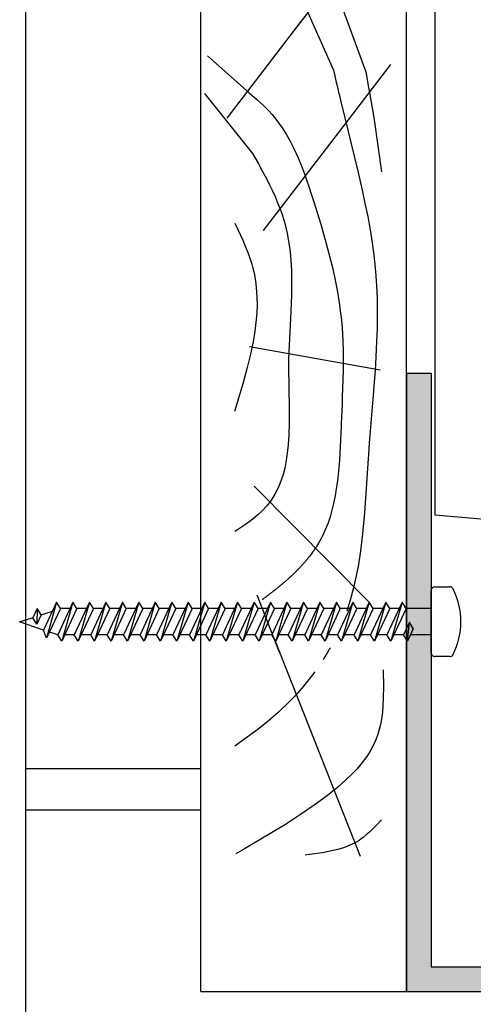
# Model space of a CAD drawing. Extents: x 5 to 360, y 25 to 507.
# Drawn here: x 5 to 60, y 138 to 258 of the extents above; entities that cross this region are included whole.
import ezdxf

# ---------------------------------------------------------------- set-up
doc = ezdxf.new("R2010")
doc.units = 0
doc.layers.get('0').update_dxf_attribs({"linetype": 'CONTINUOUS'})
for name, color, linetype in [('01235$0$APL_HATCH', 253, 'CONTINUOUS'), ('01235$0$APL_JOINERY', 2, 'CONTINUOUS'), ('APL_BUILDING', 3, 'CONTINUOUS'), ('APL_JOINERY', 2, 'CONTINUOUS')]:
    doc.layers.add(name, color=color, linetype=linetype)

# ---------------------------------------------------------------- blocks, each defined once
blk = doc.blocks.new('01235', base_point=(248.1478216941802, -375.0725956775939))
at = {"layer": '01235$0$APL_HATCH'}
blk.add_hatch(color=256, dxfattribs=at).paths.add_polyline_path([(323.1478216941803, -375.0725956775939), (323.1478216941803, -372.072595677594), (251.1478216941803, -372.072595677594), (251.1478216941803, -325.0725956775939), (248.1478216941802, -325.0725956775939), (248.1478216941802, -375.0725956775939)])
at = {"layer": '01235$0$APL_JOINERY'}
for p, q in [((248.1478216941802, -375.0725956775939), (248.1478216941802, -325.0725956775939)), ((251.1478216941803, -325.0725956775939), (248.1478216941802, -325.0725956775939)), ((251.1478216941803, -372.072595677594), (251.1478216941803, -325.0725956775939)), ((323.1478216941803, -372.072595677594), (251.1478216941803, -372.072595677594)), ((323.1478216941803, -375.0725956775939), (323.1478216941803, -372.072595677594)), ((323.1478216941803, -375.0725956775939), (248.1478216941802, -375.0725956775939))]:
    blk.add_line(p, q, dxfattribs=at)
blk = doc.blocks.new('A$C3ECE3CCE')
at = {"layer": 'APL_BUILDING', "color": 8, "linetype": 'CONTINUOUS'}
for p, q in [((50.44999951590476, 8.459999871826795), (52.26903465730291, 8.459999871826739)), ((49.9999995159046, 0.4499998718268046), (49.99999951590475, 8.009999871826748)), ((4.479620919754779, 6.589999871827643), (2.907515580015086, 3.218609090986234)), ((4.479620919754779, 6.589999871827643), (3.269821062451867, 2.22092451804599)), ((4.957423615360397, 5.839999871827643), (4.479620919754779, 6.589999871827643)), ((6.479620919754779, 6.589999871827615), (4.628379516879334, 2.619999871827843)), ((6.479620919754779, 6.589999871827615), (5.106182212484952, 1.869999871827843)), ((6.957423615360397, 5.839999871827615), (6.479620919754779, 6.589999871827615)), ((8.47962091975478, 6.589999871827558), (6.628379516879334, 2.619999871827815)), ((8.47962091975478, 6.589999871827558), (7.106182212484952, 1.869999871827786)), ((8.957423615360398, 5.839999871827558), (8.47962091975478, 6.589999871827558)), ((10.47962091975477, 6.589999871827529), (8.628379516879335, 2.619999871827758)), ((10.47962091975477, 6.589999871827529), (9.106182212484953, 1.869999871827758)), ((10.95742361536039, 5.839999871827529), (10.47962091975477, 6.589999871827529)), ((12.47962091975478, 6.589999871827473), (10.62837951687933, 2.619999871827729)), ((12.47962091975478, 6.589999871827473), (11.10618221248495, 1.869999871827701)), ((12.95742361536039, 5.839999871827473), (12.47962091975478, 6.589999871827473)), ((14.47962091975478, 6.589999871827444), (12.62837951687933, 2.619999871827673)), ((14.47962091975478, 6.589999871827444), (13.10618221248495, 1.869999871827673)), ((14.95742361536039, 5.839999871827444), (14.47962091975478, 6.589999871827444)), ((16.47962091975478, 6.589999871827387), (14.62837951687933, 2.619999871827644)), ((16.47962091975478, 6.589999871827387), (15.10618221248495, 1.869999871827616)), ((16.95742361536039, 5.839999871827387), (16.47962091975478, 6.589999871827387)), ((18.47962091975477, 6.589999871827359), (16.62837951687933, 2.619999871827587)), ((18.47962091975477, 6.589999871827359), (17.10618221248495, 1.869999871827587)), ((18.95742361536039, 5.839999871827359), (18.47962091975477, 6.589999871827359)), ((20.47962091975477, 6.589999871827302), (18.62837951687933, 2.619999871827559)), ((20.47962091975477, 6.589999871827302), (19.10618221248495, 1.869999871827531)), ((20.95742361536039, 5.839999871827302), (20.47962091975477, 6.589999871827302)), ((22.47962091975478, 6.589999871827274), (20.62837951687933, 2.619999871827502)), ((22.47962091975478, 6.589999871827274), (21.10618221248495, 1.869999871827502)), ((22.95742361536039, 5.839999871827245), (22.47962091975478, 6.589999871827274)), ((24.47962091975478, 6.589999871827217), (22.62837951687933, 2.619999871827474)), ((24.47962091975478, 6.589999871827217), (23.10618221248495, 1.869999871827445)), ((24.9574236153604, 5.839999871827217), (24.47962091975478, 6.589999871827217)), ((26.47962091975478, 6.589999871827188), (24.62837951687933, 2.619999871827417)), ((26.47962091975478, 6.589999871827188), (25.10618221248495, 1.869999871827417)), ((26.95742361536039, 5.83999987182716), (26.47962091975478, 6.589999871827188)), ((28.47962091975478, 6.589999871827131), (26.62837951687933, 2.619999871827388)), ((28.47962091975478, 6.589999871827131), (27.10618221248495, 1.86999987182736)), ((28.9574236153604, 5.839999871827131), (28.47962091975478, 6.589999871827131)), ((30.47962091975477, 6.589999871827103), (28.62837951687933, 2.619999871827332)), ((30.47962091975477, 6.589999871827103), (29.10618221248495, 1.869999871827332)), ((30.95742361536039, 5.839999871827075), (30.47962091975477, 6.589999871827103)), ((32.47962091975478, 6.589999871827046), (30.62837951687933, 2.619999871827303)), ((32.47962091975478, 6.589999871827046), (31.10618221248495, 1.869999871827275)), ((32.95742361536039, 5.839999871827046), (32.47962091975478, 6.589999871827046)), ((34.47962091975478, 6.589999871827018), (32.62837951687933, 2.619999871827246)), ((34.47962091975478, 6.589999871827018), (33.10618221248495, 1.869999871827246)), ((34.9574236153604, 5.839999871826989), (34.47962091975478, 6.589999871827018)), ((36.47962091975478, 6.589999871826961), (34.62837951687933, 2.619999871827218)), ((36.47962091975478, 6.589999871826961), (35.10618221248495, 1.869999871827189)), ((36.95742361536039, 5.839999871826961), (36.47962091975478, 6.589999871826961)), ((38.47962091975478, 6.589999871826933), (36.62837951687933, 2.619999871827161)), ((38.47962091975478, 6.589999871826933), (37.10618221248495, 1.869999871827161)), ((38.9574236153604, 5.839999871826904), (38.47962091975478, 6.589999871826933)), ((40.47962091975477, 6.589999871826876), (38.62837951687933, 2.619999871827133)), ((40.47962091975477, 6.589999871826876), (39.10618221248495, 1.869999871827104)), ((40.9574236153604, 5.839999871826876), (40.47962091975477, 6.589999871826876)), ((42.47962091975477, 6.589999871826847), (40.62837951687932, 2.619999871827076)), ((42.47962091975477, 6.589999871826847), (41.10618221248496, 1.869999871827076)), ((42.9574236153604, 5.839999871826819), (42.47962091975477, 6.589999871826847)), ((44.47962091975477, 6.58999987182679), (42.62837951687933, 2.619999871827047)), ((44.47962091975477, 6.58999987182679), (43.10618221248495, 1.869999871827019)), ((44.95742361536041, 5.83999987182679), (44.47962091975477, 6.58999987182679)), ((46.47962091975477, 6.589999871826762), (44.62837951687933, 2.619999871826991)), ((46.47962091975477, 6.589999871826762), (45.10618221248495, 1.869999871826991)), ((46.9574236153604, 5.839999871826734), (46.47962091975477, 6.589999871826762)), ((2.122685125325375, 5.824548590496448), (1.598143690527194, 4.699665853477597)), ((2.122685125325375, 5.824548590496448), (2.075946386132841, 3.949665853477569)), ((2.600487820931022, 5.074548590496448), (2.075946386132841, 3.949665853477569)), ((2.600487820931022, 5.074548590496448), (2.122685125325375, 5.824548590496448)), ((2.600487820931022, 5.074548590496448), (3.982202023365772, 5.523281606129216)), ((4.957423615360397, 5.839999871827643), (3.269821062451867, 2.22092451804599)), ((6.129890176138502, 5.839999871827615), (4.957423615360397, 5.839999871827643)), ((6.957423615360397, 5.839999871827615), (5.106182212484952, 1.869999871827843)), ((8.129890176138503, 5.839999871827586), (6.957423615360397, 5.839999871827615)), ((8.957423615360398, 5.839999871827558), (7.106182212484952, 1.869999871827786)), ((10.1298901761385, 5.839999871827529), (8.957423615360398, 5.839999871827558)), ((10.95742361536039, 5.839999871827529), (9.106182212484953, 1.869999871827758)), ((12.1298901761385, 5.839999871827501), (10.95742361536039, 5.839999871827529)), ((12.95742361536039, 5.839999871827473), (11.10618221248495, 1.869999871827701)), ((14.1298901761385, 5.839999871827444), (12.95742361536039, 5.839999871827473)), ((14.95742361536039, 5.839999871827444), (13.10618221248495, 1.869999871827673)), ((16.1298901761385, 5.839999871827416), (14.95742361536039, 5.839999871827444)), ((16.95742361536039, 5.839999871827387), (15.10618221248495, 1.869999871827616)), ((18.1298901761385, 5.839999871827359), (16.95742361536039, 5.839999871827387)), ((18.95742361536039, 5.839999871827359), (17.10618221248495, 1.869999871827587)), ((20.1298901761385, 5.83999987182733), (18.95742361536039, 5.839999871827359)), ((20.95742361536039, 5.839999871827302), (19.10618221248495, 1.869999871827531)), ((22.1298901761385, 5.839999871827274), (20.95742361536039, 5.839999871827302)), ((22.95742361536039, 5.839999871827245), (21.10618221248495, 1.869999871827502)), ((24.1298901761385, 5.839999871827245), (22.95742361536039, 5.839999871827245)), ((24.9574236153604, 5.839999871827217), (23.10618221248495, 1.869999871827445)), ((26.1298901761385, 5.839999871827188), (24.9574236153604, 5.839999871827217)), ((26.95742361536039, 5.83999987182716), (25.10618221248495, 1.869999871827417)), ((28.1298901761385, 5.83999987182716), (26.95742361536039, 5.83999987182716)), ((28.9574236153604, 5.839999871827131), (27.10618221248495, 1.86999987182736)), ((30.1298901761385, 5.839999871827103), (28.9574236153604, 5.839999871827131)), ((30.95742361536039, 5.839999871827075), (29.10618221248495, 1.869999871827332)), ((32.1298901761385, 5.839999871827075), (30.95742361536039, 5.839999871827075)), ((32.95742361536039, 5.839999871827046), (31.10618221248495, 1.869999871827275)), ((34.1298901761385, 5.839999871827018), (32.95742361536039, 5.839999871827046)), ((34.9574236153604, 5.839999871826989), (33.10618221248495, 1.869999871827246)), ((36.1298901761385, 5.839999871826989), (34.9574236153604, 5.839999871826989)), ((36.95742361536039, 5.839999871826961), (35.10618221248495, 1.869999871827189)), ((38.1298901761385, 5.839999871826933), (36.95742361536039, 5.839999871826961)), ((38.9574236153604, 5.839999871826904), (37.10618221248495, 1.869999871827161)), ((40.1298901761385, 5.839999871826876), (38.9574236153604, 5.839999871826904)), ((40.9574236153604, 5.839999871826876), (39.10618221248495, 1.869999871827104)), ((42.12989017613851, 5.839999871826847), (40.9574236153604, 5.839999871826876)), ((42.9574236153604, 5.839999871826819), (41.10618221248496, 1.869999871827076)), ((44.12989017613851, 5.83999987182679), (42.9574236153604, 5.839999871826819)), ((44.95742361536041, 5.83999987182679), (43.10618221248495, 1.869999871827019)), ((46.12989017613851, 5.839999871826762), (44.95742361536041, 5.83999987182679)), ((46.9574236153604, 5.839999871826734), (45.10618221248495, 1.869999871826991)), ((49.99999951590471, 5.839999871826677), (46.9574236153604, 5.839999871826734)), ((-4.840953238e-07, 4.229999871827857), (1.625266228936325, 4.757830324798021)), ((2.907515580015086, 3.218609090986234), (-4.840953238e-07, 4.229999871827857)), ((2.075946386132841, 3.949665853477569), (1.598143690527194, 4.699665853477597)), ((47.35081904931258, 4.169276448779413), (46.62837951687932, 2.619999871826962)), ((47.10618221248496, 1.869999871826934), (47.35081904931258, 4.169276448779413)), ((47.8286217449182, 3.419276448779413), (47.35081904931258, 4.169276448779413)), ((3.269821062451867, 2.22092451804599), (2.907515580015086, 3.218609090986234)), ((4.628379516879334, 2.619999871827843), (3.619551806068187, 2.97092451804599)), ((4.628379516879334, 2.619999871827843), (3.619551806068187, 2.97092451804599)), ((5.106182212484952, 1.869999871827843), (4.628379516879334, 2.619999871827843)), ((6.628379516879334, 2.619999871827815), (5.455912956101229, 2.619999871827843)), ((7.106182212484952, 1.869999871827786), (6.628379516879334, 2.619999871827815)), ((8.628379516879335, 2.619999871827758), (7.455912956101229, 2.619999871827786)), ((9.106182212484953, 1.869999871827758), (8.628379516879335, 2.619999871827758)), ((10.62837951687933, 2.619999871827729), (9.45591295610123, 2.619999871827758)), ((11.10618221248495, 1.869999871827701), (10.62837951687933, 2.619999871827729)), ((12.62837951687933, 2.619999871827673), (11.45591295610123, 2.619999871827701)), ((13.10618221248495, 1.869999871827673), (12.62837951687933, 2.619999871827673)), ((14.62837951687933, 2.619999871827644), (13.45591295610123, 2.619999871827673)), ((15.10618221248495, 1.869999871827616), (14.62837951687933, 2.619999871827644)), ((16.62837951687933, 2.619999871827587), (15.45591295610122, 2.619999871827616)), ((17.10618221248495, 1.869999871827587), (16.62837951687933, 2.619999871827587)), ((18.62837951687933, 2.619999871827559), (17.45591295610123, 2.619999871827587)), ((19.10618221248495, 1.869999871827531), (18.62837951687933, 2.619999871827559)), ((20.62837951687933, 2.619999871827502), (19.45591295610123, 2.619999871827531)), ((21.10618221248495, 1.869999871827502), (20.62837951687933, 2.619999871827502)), ((22.62837951687933, 2.619999871827474), (21.45591295610123, 2.619999871827502)), ((23.10618221248495, 1.869999871827445), (22.62837951687933, 2.619999871827474)), ((24.62837951687933, 2.619999871827417), (23.45591295610123, 2.619999871827445)), ((25.10618221248495, 1.869999871827417), (24.62837951687933, 2.619999871827417)), ((26.62837951687933, 2.619999871827388), (25.45591295610122, 2.619999871827417)), ((27.10618221248495, 1.86999987182736), (26.62837951687933, 2.619999871827388)), ((28.62837951687933, 2.619999871827332), (27.45591295610123, 2.61999987182736)), ((29.10618221248495, 1.869999871827332), (28.62837951687933, 2.619999871827332)), ((30.62837951687933, 2.619999871827303), (29.45591295610123, 2.619999871827332)), ((31.10618221248495, 1.869999871827275), (30.62837951687933, 2.619999871827303)), ((32.62837951687933, 2.619999871827246), (31.45591295610123, 2.619999871827275)), ((33.10618221248495, 1.869999871827246), (32.62837951687933, 2.619999871827246)), ((34.62837951687933, 2.619999871827218), (33.45591295610123, 2.619999871827246)), ((35.10618221248495, 1.869999871827189), (34.62837951687933, 2.619999871827218)), ((36.62837951687933, 2.619999871827161), (35.45591295610122, 2.619999871827189)), ((37.10618221248495, 1.869999871827161), (36.62837951687933, 2.619999871827161)), ((38.62837951687933, 2.619999871827133), (37.45591295610123, 2.619999871827161)), ((39.10618221248495, 1.869999871827104), (38.62837951687933, 2.619999871827133)), ((40.62837951687932, 2.619999871827076), (39.45591295610123, 2.619999871827104)), ((41.10618221248496, 1.869999871827076), (40.62837951687932, 2.619999871827076)), ((42.62837951687933, 2.619999871827047), (41.45591295610122, 2.619999871827047)), ((43.10618221248495, 1.869999871827019), (42.62837951687933, 2.619999871827047)), ((44.62837951687933, 2.619999871826991), (43.45591295610122, 2.619999871827019)), ((45.10618221248495, 1.869999871826991), (44.62837951687933, 2.619999871826991)), ((46.62837951687932, 2.619999871826962), (45.45591295610122, 2.619999871826962)), ((47.10618221248496, 1.869999871826934), (46.62837951687932, 2.619999871826962)), ((47.8286217449182, 3.419276448779413), (47.10618221248496, 1.869999871826934)), ((49.99999951590464, 2.619999871826877), (47.45591295610122, 2.619999871826934)), ((52.26903465730273, -1.281732978e-07), (50.44999951590457, -1.281732409e-07))]:
    blk.add_line(p, q, dxfattribs=at)
for centre, radius, start, end in [((50.44999951590474, 8.009999871826748), 0.45, 89.99999999999837, 179.9999999999983), ((52.2690346573029, 8.009999871826693), 0.45, 26.23828254432453, 89.99999999999837), ((44.5999995159047, 4.22999987182689), 9, 333.7617174556736, 26.23828254432453), ((50.44999951590458, 0.4499998718268046), 0.45, 179.9999999999983, 269.9999999999983), ((52.26903465730274, 0.4499998718267478), 0.45, 269.9999999999983, 333.7617174556736)]:
    blk.add_arc(centre, radius, start, end, dxfattribs=at)
blk = doc.blocks.new('A$C033A73EF')
at = {"layer": 'APL_BUILDING', "color": 3}
for p, q in [((21.28465030823901, 9.11284417e-08), (21.28465030823901, 142.1898198369528)), ((46.28465030823901, 9.11284417e-08), (46.28465030823901, 142.1898198369528)), ((21.28465030823901, 27.00000009112852), (-1.609355422e-07, 27.00000009112852)), ((21.28465030823901, 22.00000009112852), (-1.609355422e-07, 22.00000009112849)), ((21.28465030823901, 9.11284133e-08), (46.28465030823901, 9.11284133e-08))]:
    blk.add_line(p, q, dxfattribs=at)
at = {"layer": 'APL_BUILDING', "color": 8, "linetype": 'CONTINUOUS'}
for p, q in [((30.28243141715302, 141.9127290286671), (41.33400427231004, 111.5731555996291)), ((24.50245343353981, 140.8295020099942), (37.42907042489901, 111.7847195309006)), ((39.947777506492, 126.1091872200186), (32.28080696379175, 116.1431277329498)), ((33.45760339348771, 117.6728092618396), (24.44872437306594, 105.9624441666785)), ((40.70252295551813, 114.7796128372656), (40.70252295551813, 114.7796128372656)), ((22.09412968315155, 113.5081173498135), (27.15635366644971, 109.0211927908852)), ((44.34935852149488, 112.461846120593), (36.68238797879462, 102.4957866335242)), ((37.15896789653493, 113.0162355858211), (37.15896789653493, 113.0162355858211)), ((37.42907042489901, 111.7847195309006), (37.58540427562752, 111.0802488859259)), ((41.33400427231004, 111.5731555996291), (41.68461252388079, 109.6996758261851)), ((25.75049539371093, 110.1440789467705), (25.75049539371093, 110.1440789467705)), ((37.58540427562752, 111.0802488859259), (37.71511657119651, 110.50114770401)), ((37.71511657119651, 110.50114770401), (37.82265257349172, 110.0251056356442)), ((37.82265257349172, 110.0251056356442), (37.94154821359779, 109.5033402900282)), ((21.73287972846174, 108.9344944232618), (27.58231820380411, 101.6728841845364)), ((27.15635366644971, 109.0211927908852), (28.09028144440708, 108.2323720724212)), ((37.94154821359779, 109.5033402900282), (38.03301177267281, 109.1053850346469)), ((38.03301177267281, 109.1053850346469), (38.12676518988712, 108.7006866643251)), ((41.68461252388079, 109.6996758261851), (41.79657376549903, 109.0743404689124)), ((41.79657416789473, 109.0743402471937), (42.30090738350975, 106.0354324132596)), ((41.79657376549903, 109.0743404689124), (41.79657416789473, 109.0743402471937)), ((28.09028144440708, 108.2323720724212), (28.90585877364981, 107.4854777586739)), ((38.12676518988712, 108.7006866643251), (38.21290573550323, 108.3318145656827)), ((38.21290573550323, 108.3318145656827), (38.30215892805995, 107.9526893292374)), ((38.30215892805995, 107.9526893292374), (38.33207828896695, 107.8263126862036)), ((38.33207828896695, 107.8263126862036), (38.33207885123817, 107.8263123396582)), ((38.33207885123817, 107.8263123396582), (39.21995196789453, 104.1892102941551)), ((28.90585877364981, 107.4854777586739), (29.50301154291674, 106.8850688490021)), ((29.50301154291674, 106.8850688490021), (29.9443568295103, 106.3999939547891)), ((29.94435575084731, 106.3999942933301), (30.53834296335526, 105.6731941209947)), ((29.9443568295103, 106.3999939547891), (29.94435575084731, 106.3999942933301)), ((30.53834296335526, 105.6731941209947), (31.16967262985053, 104.790971993699)), ((42.30090738350975, 106.0354324132596), (42.85103409196494, 102.3315443428636)), ((37.85918440849059, 104.025468162414), (28.85030538806882, 92.31510306725288)), ((31.16967262985053, 104.790971993699), (31.64817517872336, 104.0348826326139)), ((31.64817517872336, 104.0348826326139), (32.13451271639496, 103.1775853792693)), ((39.21995196789453, 104.1892102941551), (39.96096232361139, 101.1974828319603)), ((26.47986217253265, 103.5473580689953), (26.47986217253265, 103.5473580689953)), ((32.13451271639496, 103.1775853792693), (32.5921786343656, 102.2786433618439)), ((27.58231820380411, 101.6728841845364), (28.24547066067259, 100.5147302935924)), ((32.5921786343656, 102.2786433618439), (33.10426858158689, 101.1546884770694)), ((42.85103409196494, 102.3315443428636), (43.25530857938611, 99.44669312425913)), ((28.24547066067259, 100.5147302935924), (28.80152593133073, 99.50834975803701)), ((33.10426858158689, 101.1546884770694), (33.47359870489958, 100.2606163855296)), ((39.96096232361139, 101.1974828319603), (40.40709583738544, 99.35161782395205)), ((28.80152593133073, 99.50834975803701), (29.2646868340031, 98.63346916596714)), ((33.47359830681603, 100.2606166742971), (33.47359830681603, 100.2606166742971)), ((33.47359830681603, 100.2606166742971), (33.87921310532215, 99.19565653868932)), ((33.87921310532215, 99.19565653868932), (34.17226499559444, 98.37366599400576)), ((40.40709583738544, 99.35161782395205), (40.90008598241683, 97.21722209652188)), ((29.2646868340031, 98.63346916596714), (29.64893303505641, 97.87277533277582)), ((34.17226499559444, 98.37366599400576), (34.45866521365099, 97.53165822087097)), ((29.64893303505641, 97.87277533277582), (29.9670577736515, 97.2113693295094)), ((29.9670577736515, 97.2113693295094), (30.31526594854744, 96.44427349228557)), ((34.45866521365099, 97.53165822087097), (34.71172989011995, 96.76082321407235)), ((40.90008598241683, 97.21722209652188), (41.27920465801753, 95.461006651197)), ((30.31526594854744, 96.44427349228557), (30.5843220979533, 95.81109512428236)), ((30.5843220979533, 95.81109512428236), (30.85967556051889, 95.11414574019511)), ((34.71172989011995, 96.76082321407235), (34.9029149686994, 96.16560238639109)), ((34.9029149686994, 96.16560238639109), (35.04992579713587, 95.70260888976742)), ((35.04992579713587, 95.70260888976742), (35.04992597275088, 95.70260874756774)), ((35.04992597275088, 95.70260874756774), (35.8177469229347, 93.222624832191)), ((30.85967556051889, 95.11414574019511), (31.11692945208563, 94.40194210976841)), ((31.11692945208563, 94.40194210976841), (31.3298201493169, 93.74951971128911)), ((41.27920465801753, 95.461006651197), (41.56810267176399, 94.01603907325214)), ((25.42415590668821, 93.20299545991838), (25.7921306284494, 92.46459809519723)), ((31.3298201493169, 93.74951971128911), (31.52561625836028, 93.07547991850174)), ((35.8177469229347, 93.222624832191), (36.41107667537767, 91.18944211132462)), ((41.56810267176399, 94.01603907325214), (41.85644140219892, 92.43078221864533)), ((25.7921306284494, 92.46459809519723), (26.12578216953784, 91.7639060246301)), ((31.52561625836028, 93.07547991850174), (31.58543261644195, 92.84997237708905)), ((31.5854323260321, 92.84997233529447), (31.79606018208085, 91.94873046240576)), ((31.58543261644195, 92.84997237708905), (31.5854323260321, 92.84997233529447)), ((41.85644140219892, 92.43078221864533), (42.11439293286924, 90.81688105802048)), ((26.12578216953784, 91.7639060246301), (26.40155499651825, 91.1549850398191)), ((26.40155499651825, 91.1549850398191), (26.70211484996764, 90.44908336366446)), ((31.79606018208085, 91.94873046240576), (32.00309436147631, 90.80494302594997)), ((32.00309436147631, 90.80494302594997), (32.14270075182503, 89.73713541307569)), ((36.41107667537767, 91.18944211132462), (36.86358274459166, 89.52008205822034)), ((42.11439293286924, 90.81688105802048), (42.31418730184032, 89.34413823854754)), ((26.70211484996764, 90.44908336366446), (26.93270299609867, 89.8666431871257)), ((26.93270299609867, 89.8666431871257), (27.1662730854365, 89.22574434789799)), ((32.14270075182503, 89.73713541307569), (32.2323742574099, 88.74087760432843)), ((27.1662730854365, 89.22574434789799), (27.32965024612508, 88.73498593365491)), ((27.32965024612508, 88.73498593365491), (27.48159793613024, 88.23404782101699)), ((32.2323742574099, 88.74087760432843), (32.29741353416193, 87.50064629309183)), ((36.86358274459166, 89.52008205822034), (37.31406464159681, 87.69086717740402)), ((42.31418730184032, 89.34413823854754), (42.44265784038884, 88.20767954287545)), ((27.48159793613024, 88.23404782101699), (27.60677518618626, 87.77570686956464)), ((27.60677518618626, 87.77570686956464), (27.721366836892, 87.30277907812899)), ((27.721366836892, 87.30277907812899), (27.75625457127398, 87.14469989651091)), ((32.29741353416193, 87.50064629309183), (32.31927875657345, 86.37340140087957)), ((37.31406464159681, 87.69086717740402), (37.62009298649468, 86.2950680669266)), ((42.44265784038884, 88.20767954287545), (42.52594028672456, 87.32298976430451)), ((42.52594032792853, 87.32298978804356), (42.64248652145385, 85.64391747093111)), ((42.52594028672456, 87.32298976430451), (42.52594032792853, 87.32298978804356)), ((27.75625457127398, 87.14469989651091), (27.75625460102719, 87.14470002913293)), ((27.75625460102719, 87.14470002913293), (27.92292052049049, 86.24052453883701)), ((27.92292052049049, 86.24052453883701), (28.03229468266716, 85.3809465962367)), ((32.31927875657345, 86.37340140087957), (32.31439738901667, 85.34979498416726)), ((37.62009298649468, 86.2950680669266), (37.89327506036352, 84.87422381538232)), ((28.03229468266716, 85.3809465962367), (28.1079367322825, 84.29120774209095)), ((32.31439738901667, 85.34979498416726), (32.29385772257012, 84.42108554807196)), ((37.89327506036352, 84.87422381538232), (38.10521407961369, 83.57729445152495)), ((42.64248652145385, 85.64391747093111), (42.70541112387991, 84.08848394424882)), ((28.1079367322825, 84.29120774209095), (28.12062424673376, 83.27573591573878)), ((32.29385772257012, 84.42108554807196), (32.26502376304984, 83.57912803533645)), ((42.70541112387991, 84.08848394424882), (42.73008901366927, 82.1668538939515)), ((28.12062424673376, 83.27573591573878), (28.08704111396219, 82.33053215481738)), ((32.22085842647925, 82.56101798099455), (32.17705701204568, 81.67175891489624)), ((32.26502376304984, 83.57912803533645), (32.22085842647925, 82.56101798099455)), ((38.10521407961369, 83.57729445152495), (38.28264475848823, 82.24183312711915)), ((28.08704111396219, 82.33053215481738), (27.99062042190235, 81.1576313208351)), ((32.17705701204568, 81.67175891489624), (32.13706708099653, 80.89584086255269)), ((38.28264475848823, 82.24183312711915), (38.33207840116233, 81.79600734719855)), ((38.33207840116233, 81.79600734719855), (38.33207821779467, 81.79600749072569)), ((38.33207821779467, 81.79600749072569), (38.44742638169987, 80.50281574774927)), ((42.73008901366927, 82.1668538939515), (42.70847966753308, 80.43415168597652)), ((27.85664896641788, 80.0959259287527), (27.64338586546671, 78.8151112288486)), ((27.99062042190235, 81.1576313208351), (27.85664896641788, 80.0959259287527)), ((32.13706708099653, 80.89584086255269), (32.09083615368717, 79.99310931972224)), ((38.44742638169987, 80.50281574774927), (38.53615483614191, 78.9458767807127)), ((42.70847966753308, 80.43415168597652), (42.65852758471328, 78.87195258222442)), ((32.05456160428514, 79.24595461931625), (32.01843371202608, 78.421717962878)), ((32.09083615368717, 79.99310931972224), (32.05456160428514, 79.24595461931625)), ((38.53615483614191, 78.9458767807127), (38.57501865444828, 77.59105328677617)), ((42.65852758471328, 78.87195258222442), (42.56661029634483, 76.99363791732418)), ((43.07296591045883, 75.37757572152486), (27.20922917399116, 78.23021190594596)), ((27.64338586546671, 78.8151112288486), (27.33521798001038, 77.32716670238977)), ((32.01843371202608, 78.421717962878), (31.98749902815848, 77.5777484023427)), ((27.33521798001038, 77.32716670238977), (26.93485950812055, 75.68807904363365)), ((31.96608971317437, 76.80337379712671), (31.9524797576862, 76.00233696099218)), ((31.98749902815848, 77.5777484023427), (31.96608971317437, 76.80337379712671)), ((38.57501865444828, 77.59105328677617), (38.58436658995128, 76.41203759264027)), ((42.56661029634483, 76.99363791732418), (42.46406285762873, 75.36241940836572)), ((26.93485950812055, 75.68807904363365), (26.47625213977062, 74.01445626415163)), ((31.9501152939963, 75.73415556159244), (31.96899127704057, 73.37024393430124)), ((31.95011592807077, 75.73415522779565), (31.9501152939963, 75.73415556159244)), ((31.9524797576862, 76.00233696099218), (31.95011592807077, 75.73415522779565)), ((38.57694536984741, 75.38612888127665), (38.55344090224503, 74.19536439576365)), ((38.58436658995128, 76.41203759264027), (38.57694536984741, 75.38612888127665)), ((42.46406285762873, 75.36241940836572), (42.36187730211895, 73.94608779311358)), ((38.55344090224503, 74.19536439576365), (38.52440276018512, 73.21172992314212)), ((26.47625213977062, 74.01445626415163), (25.66490220915352, 71.29356584035634)), ((31.96899127704057, 73.37024393430124), (32.01756957833822, 70.63216539732599)), ((38.52440276018512, 73.21172992314212), (38.48488852736796, 72.1282384882802)), ((42.36187730211895, 73.94608779311358), (42.23265534803624, 72.30627963822882)), ((38.48488852736796, 72.1282384882802), (38.45082997613713, 71.29780447661875)), ((42.23265534803624, 72.30627963822882), (42.12066880683187, 70.95545076930938)), ((25.66490220915352, 71.29356584035634), (25.38581118003264, 70.38546244457581)), ((32.01756957833822, 70.63216539732599), (32.01988964598069, 68.96421504793017)), ((38.45082997613713, 71.29780447661875), (38.41396386284009, 70.44948797559033)), ((42.12066880683187, 70.95545076930938), (41.99531276148888, 69.47181479875258)), ((38.37937255422719, 69.67274951021335), (38.34378600676973, 68.87075466987022)), ((38.41396386284009, 70.44948797559033), (38.37937255422719, 69.67274951021335)), ((41.99531276148888, 69.47181479875258), (41.86852003183332, 67.9596350720875)), ((32.01988964598069, 68.96421504793017), (31.98244538366509, 67.54404975076324)), ((38.3320791231223, 68.60256483149584), (38.21745672758231, 66.06228200038817)), ((38.34378600676973, 68.87075466987022), (38.33207821705832, 68.6025651378431)), ((38.33207821705832, 68.6025651378431), (38.3320791231223, 68.60256483149584)), ((31.98244538366509, 67.54404975076324), (31.90774921203137, 66.33950194675839)), ((41.86852003183332, 67.9596350720875), (41.75663695054516, 66.57822962966503)), ((31.90774921203137, 66.33950194675839), (31.80308575856793, 65.3199662032925)), ((38.21745672758231, 66.06228200038817), (38.12420870199332, 64.49538869230031)), ((41.75663695054516, 66.57822962966503), (41.64831918166737, 65.15525331628491)), ((31.80308575856793, 65.3199662032925), (31.67706116641727, 64.45774668649483)), ((41.61423192332631, 64.68018990844934), (41.16968257816438, 58.05874863691662)), ((41.64831918166737, 65.15525331628491), (41.61423131824778, 64.6801900646164)), ((41.61423131824778, 64.6801900646164), (41.61423192332631, 64.68018990844934)), ((31.48474640949939, 63.48944595992538), (31.28473859794962, 62.7183661573909)), ((31.67706116641727, 64.45774668649483), (31.48474640949939, 63.48944595992538)), ((38.12420870199332, 64.49538869230031), (38.01498598063335, 63.14663476591642)), ((31.28473859794962, 62.7183661573909), (31.01743525792153, 61.90166746639483)), ((38.01498598063335, 63.14663476591642), (37.89083785063508, 61.98999185942461)), ((41.79657329943097, 47.20779339898462), (27.75625457874912, 61.29268456022015)), ((30.689207478306, 61.10437253088156), (30.33624102399198, 60.4092781305456)), ((31.01743525792153, 61.90166746639483), (30.689207478306, 61.10437253088156)), ((37.75579581976831, 61.00027463066294), (37.61470104865066, 60.15433420558958)), ((37.89083785063508, 61.98999185942461), (37.75579581976831, 61.00027463066294)), ((30.33624102399198, 60.4092781305456), (29.91584054246482, 59.72865062128818)), ((37.61470104865066, 60.15433420558958), (37.42005707026612, 59.19293430164208)), ((29.31130256309586, 58.93832078420297), (28.73164180423805, 58.31251942376008)), ((29.76201383733359, 59.50978720012733), (29.31130256309586, 58.93832078420297)), ((29.91584054246482, 59.72865062128818), (29.76201367457963, 59.50978726170609)), ((29.76201367457963, 59.50978726170609), (29.76201383733359, 59.50978720012733)), ((37.42005707026612, 59.19293430164208), (37.23180459400578, 58.41732225370066)), ((28.2123702380519, 57.82310165887674), (27.60365693914605, 57.30981902607624)), ((28.73164180423805, 58.31251942376008), (28.2123702380519, 57.82310165887674)), ((36.99319327736748, 57.58440179996182), (36.71280172483761, 56.75783586745757)), ((37.23180459400578, 58.41732225370066), (36.99319327736748, 57.58440179996182)), ((41.16968257816438, 58.05874863691662), (40.94116955144523, 55.53130388237338)), ((26.72079221461103, 56.64747240533614), (25.75625599451007, 56.00013086930687)), ((27.60365693914605, 57.30981902607624), (26.72079221461103, 56.64747240533614)), ((36.71280172483761, 56.75783586745757), (36.42133052013855, 56.02421903577391)), ((25.75625599451007, 56.00013086930687), (25.42415534795714, 55.79053954555485)), ((35.96163547150695, 55.05254300427322), (35.75013898475958, 54.66316001619322)), ((35.96163570069859, 55.05254295448231), (35.96163547150695, 55.05254300427322)), ((36.08338788025525, 55.29162166822215), (35.96163570069859, 55.05254295448231)), ((36.42133052013855, 56.02421903577391), (36.08338788025525, 55.29162166822215)), ((40.94116955144523, 55.53130388237338), (40.69401471442666, 53.47271416060937)), ((35.25002957387892, 53.84403776062754), (35.15662748194529, 53.70365737249091)), ((35.34299130421186, 53.98728407988773), (35.25002957387892, 53.84403776062754)), ((35.46639998589364, 54.18332136469342), (35.34299130421186, 53.98728407988773)), ((35.58869282895296, 54.38481228405755), (35.46639998589364, 54.18332136469342)), ((35.75013898475958, 54.66316001619322), (35.58869282895296, 54.38481228405755)), ((34.40153207004482, 52.6751778295914), (34.3070251185095, 52.55745530367448)), ((34.49613307638685, 52.79516560963481), (34.40153207004482, 52.6751778295914)), ((34.59078056496219, 52.91747695176815), (34.49613307638685, 52.79516560963481)), ((34.68542430704906, 53.04217209152915), (34.59078056496219, 52.91747695176815)), ((34.78001129894392, 53.16931326499929), (34.68542430704906, 53.04217209152915)), ((34.87448563810323, 53.29896478469368), (34.78001129894392, 53.16931326499929)), ((34.9687883940569, 53.43119311848744), (34.87448563810323, 53.29896478469368)), ((35.06285747387255, 53.5660669717036), (34.9687883940569, 53.43119311848744)), ((35.15662748194529, 53.70365737249091), (35.06285747387255, 53.5660669717036)), ((40.69401471442666, 53.47271416060937), (40.43727439154827, 51.79766498067306)), ((33.26397167447305, 51.37509374352607), (33.19625690433167, 51.30449005845298)), ((33.33196686258043, 51.44664135640784), (33.26397167447305, 51.37509374352607)), ((33.40023287791791, 51.51914948340482), (33.33196686258043, 51.44664135640784)), ((33.46875965130061, 51.59263509442798), (33.40023287791791, 51.51914948340482)), ((33.53753661854966, 51.66711555349275), (33.46875965130061, 51.59263509442798)), ((33.60655270342226, 51.74260862952968), (33.53753661854966, 51.66711555349275)), ((33.67579629999795, 51.81913250751353), (33.60655270342226, 51.74260862952968)), ((33.74525525450644, 51.89670579992014), (33.67579629999795, 51.81913250751353)), ((33.8149168465768, 51.97534755852297), (33.74525525450644, 51.89670579992014)), ((33.88476776989284, 52.05507728653589), (33.8149168465768, 51.97534755852297)), ((33.95479411223561, 52.13591495111785), (33.88476776989284, 52.05507728653589)), ((34.02498133489132, 52.21788099624467), (33.95479411223561, 52.13591495111785)), ((34.09531425141017, 52.30099635596451), (34.02498133489132, 52.21788099624467)), ((34.16577700569041, 52.38528246804429), (34.09531425141017, 52.30099635596451)), ((34.23635304937102, 52.47076128802195), (34.16577700569041, 52.38528246804429)), ((34.3070251185095, 52.55745530367448), (34.23635304937102, 52.47076128802195)), ((40.43727439154827, 51.79766498067306), (40.18253146508413, 50.43471997734804)), ((32.03380011391607, 50.17817460084177), (31.97270447142341, 50.12279679845938)), ((32.09528613434827, 50.23424209215767), (32.03380011391607, 50.17817460084177)), ((32.15715948486956, 50.29101021391733), (32.09528613434827, 50.23424209215767)), ((32.21941687200535, 50.34849013987025), (32.15715948486956, 50.29101021391733)), ((32.28205474758181, 50.40669328208264), (32.21941687200535, 50.34849013987025)), ((32.3450692993556, 50.46563129719226), (32.28205474758181, 50.40669328208264)), ((32.40845644134026, 50.52531609284176), (32.3450692993556, 50.46563129719226)), ((32.47221180382144, 50.58575983430177), (32.40845644134026, 50.52531609284176)), ((32.53633072304751, 50.64697495128382), (32.47221180382144, 50.58575983430177)), ((32.60080823058911, 50.7089741449521), (32.53633072304751, 50.64697495128382)), ((32.66563904235567, 50.77177039513981), (32.60080823058911, 50.7089741449521)), ((32.73081754725785, 50.83537696777381), (32.66563904235567, 50.77177039513981)), ((32.79633779550602, 50.89980742251857), (32.73081754725785, 50.83537696777381)), ((32.86219348653219, 50.96507562063982), (32.79633779550602, 50.89980742251857)), ((32.9283779565253, 51.03119573310067), (32.86219348653219, 50.96507562063982)), ((32.99488416556505, 51.09818224889301), (32.9283779565253, 51.03119573310067)), ((33.06170468434629, 51.16604998361236), (32.99488416556505, 51.09818224889301)), ((33.12883168047562, 51.23481408828491), (33.06170468434629, 51.16604998361236)), ((33.19625690433167, 51.30449005845298), (33.12883168047562, 51.23481408828491)), ((40.18253146508413, 50.43471997734804), (39.85107381086391, 48.95760310853649)), ((30.69479035333074, 49.02998515824703), (30.62617949386913, 48.97434452044928)), ((30.76413129902607, 49.08649208710193), (30.69479035333074, 49.02998515824703)), ((30.83420401483317, 49.14388168085321), (30.76413129902607, 49.08649208710193)), ((30.90500986951463, 49.2021707262349), (30.83420401483317, 49.14388168085321)), ((30.97654989853242, 49.2613764363407), (30.90500986951463, 49.2021707262349)), ((31.04882478504134, 49.32151646459335), (30.97654989853242, 49.2613764363407)), ((31.12183484003014, 49.38260891924272), (31.04882478504134, 49.32151646459335)), ((31.19557998157165, 49.44467237841076), (31.12183484003014, 49.38260891924272)), ((31.27005971314429, 49.50772590570597), (31.19557998157165, 49.44467237841076)), ((31.3452731009869, 49.57178906643145), (31.27005971314429, 49.50772590570597)), ((31.42121875044586, 49.63688194440789), (31.3452731009869, 49.57178906643145)), ((31.49789478126945, 49.70302515943768), (31.42121875044586, 49.63688194440789)), ((31.57529880181096, 49.77023988543675), (31.49789478126945, 49.70302515943768)), ((31.6534278820867, 49.83854786925815), (31.57529880181096, 49.77023988543675)), ((31.73227852564741, 49.90797145023805), (31.6534278820867, 49.83854786925815)), ((31.79178678841663, 49.96069547050615), (31.73227852564741, 49.90797145023805)), ((31.8516953360106, 50.0140676203738), (31.79178678841663, 49.96069547050615)), ((31.91200201788865, 50.06809796983254), (31.8516953360106, 50.0140676203738)), ((31.97270447142341, 50.12279679845938), (31.91200201788865, 50.06809796983254)), ((30.82920486736066, 41.26795567450648), (28.12093818177618, 48.09924220669074)), ((29.12090478388154, 47.81098242841522), (29.05328646904138, 47.76087946671572)), ((29.18962664233447, 47.86206395806476), (29.12090478388154, 47.81098242841522)), ((29.25946524035714, 47.91414566731868), (29.18962664233447, 47.86206395806476)), ((29.33043363515264, 47.96724977376186), (29.25946524035714, 47.91414566731868)), ((29.40254472169658, 48.02139912375281), (29.33043363515264, 47.96724977376186)), ((29.45726123143026, 48.06261738516906), (29.40254472169658, 48.02139912375281)), ((29.51262997895253, 48.10444418714024), (29.45726123143026, 48.06261738516906)), ((29.56865613833963, 48.14688984209755), (29.51262997895253, 48.10444418714024)), ((29.62534480300121, 48.18996488740726), (29.56865613833963, 48.14688984209755)), ((29.68270097837899, 48.23368009192819), (29.62534480300121, 48.18996488740726)), ((29.7407295742895, 48.27804646280464), (29.68270097837899, 48.23368009192819)), ((29.79943539690021, 48.32307525249911), (29.7407295742895, 48.27804646280464)), ((29.85882314031618, 48.36877796607922), (29.79943539690021, 48.32307525249911)), ((29.91889737776682, 48.41516636876571), (29.85882314031618, 48.36877796607922)), ((29.97966255237065, 48.46225249375248), (29.91889737776682, 48.41516636876571)), ((30.04112296746416, 48.51004865031029), (29.97966255237065, 48.46225249375248)), ((30.10328277647238, 48.55856743218345), (30.04112296746416, 48.51004865031029)), ((30.16614597230318, 48.60782172629303), (30.10328277647238, 48.55856743218345)), ((30.22971637624562, 48.65782472175664), (30.16614597230318, 48.60782172629303)), ((30.29399762634943, 48.70858991923984), (30.22971637624562, 48.65782472175664)), ((30.35899316526479, 48.76013114064921), (30.29399762634943, 48.70858991923984)), ((30.42470622751818, 48.81246253918283), (30.35899316526479, 48.76013114064921)), ((30.49113982620133, 48.86559860975211), (30.42470622751818, 48.81246253918283)), ((30.55829673904736, 48.91955419978791), (30.49113982620133, 48.86559860975211)), ((30.62617949386913, 48.97434452044928), (30.55829673904736, 48.91955419978791)), ((39.85107381086391, 48.95760310853649), (39.45072663193411, 47.47571115892992)), ((28.79358106181371, 47.5698410783255), (28.73127913037467, 47.5243265141662)), ((28.85691919694227, 47.61623451009365), (28.79358106181371, 47.5698410783255)), ((28.9213071230306, 47.66352570020615), (28.85691919694227, 47.61623451009365)), ((28.98675838507733, 47.71173404541428), (28.9213071230306, 47.66352570020615)), ((29.05328646904138, 47.76087946671572), (28.98675838507733, 47.71173404541428)), ((39.45072663193411, 47.47571115892992), (39.02385243025458, 46.14483333590515)), ((40.70252249007717, 16.36366465341814), (30.35466402942665, 42.46492953736742)), ((36.38703345917304, 40.63970299733279), (36.37129864288465, 40.61443101321145)), ((36.40295416734522, 40.66533148730826), (36.38703345917304, 40.63970299733279)), ((36.41906250360534, 40.69132167138337), (36.40295416734522, 40.66533148730826)), ((36.43536020475028, 40.7176788167298), (36.41906250360534, 40.69132167138337)), ((36.45184900748529, 40.74440827070219), (36.43536020475028, 40.7176788167298)), ((36.46853064771005, 40.77151546211604), (36.45184900748529, 40.74440827070219)), ((36.48540685977286, 40.79900590254573), (36.46853064771005, 40.77151546211604)), ((36.50247937569054, 40.82688518764416), (36.48540685977286, 40.79900590254573)), ((36.51974992433588, 40.85515899848206), (36.50247937569054, 40.82688518764416)), ((36.53722023058708, 40.88383310291027), (36.51974992433588, 40.85515899848206)), ((36.55489201444356, 40.91291335694228), (36.53722023058708, 40.88383310291027)), ((36.57276699010003, 40.94240570615903), (36.55489201444356, 40.91291335694228)), ((36.59084686498397, 40.97231618713647), (36.57276699010003, 40.94240570615903)), ((36.60913333875021, 41.00265092889531), (36.59084686498397, 40.97231618713647)), ((36.62762810223444, 41.03341615437239), (36.60913333875021, 41.00265092889531)), ((36.64633283636203, 41.06461818191763), (36.62762810223444, 41.03341615437239)), ((36.66524921101109, 41.09626342681139), (36.64633283636203, 41.06461818191763)), ((36.68437888382891, 41.12835840280723), (36.66524921101109, 41.09626342681139)), ((36.7037234989998, 41.16090972369835), (36.68437888382891, 41.12835840280723)), ((36.72328468596174, 41.19392410490689), (36.7037234989998, 41.16090972369835)), ((36.74306405807044, 41.2274083650995), (36.72328468596174, 41.19392410490689)), ((36.76306321120944, 41.26136942782562), (36.74306405807044, 41.2274083650995)), ((36.78328372234534, 41.29581432318246), (36.76306321120944, 41.26136942782562)), ((36.80372714802183, 41.3307501895037), (36.78328372234534, 41.29581432318246)), ((36.82439502279658, 41.36618427507409), (36.80372714802183, 41.3307501895037)), ((36.84528885761358, 41.40212393986979), (36.82439502279658, 41.36618427507409)), ((36.86641013811106, 41.43857665732491), (36.84528885761358, 41.40212393986979)), ((36.88776032286478, 41.47555001612244), (36.86641013811106, 41.43857665732491)), ((36.90934084155822, 41.51305172201415), (36.88776032286478, 41.47555001612244)), ((36.93115309308336, 41.55108959966463), (36.90934084155822, 41.51305172201415)), ((36.95319844356754, 41.58967159452299), (36.93115309308336, 41.55108959966463)), ((36.9754782243217, 41.62880577472236), (36.95319844356754, 41.58967159452299)), ((36.99799372970971, 41.66850033300391), (36.9754782243217, 41.62880577472236)), ((37.01500697344465, 41.69859292247849), (36.99799372970971, 41.66850033300391)), ((36.16920542523485, 40.29476909061128), (36.15167049849787, 40.26745226937197)), ((36.18702654273522, 40.32259888728759), (36.16920542523485, 40.29476909061128)), ((36.20513782294131, 40.3509515660881), (36.18702654273522, 40.32259888728759)), ((36.22354326233517, 40.37983723336566), (36.20513782294131, 40.3509515660881)), ((36.2422468804857, 40.40926619937801), (36.22354326233517, 40.37983723336566)), ((36.26125271849241, 40.43924898262059), (36.2422468804857, 40.40926619937801)), ((36.28056483731791, 40.46979631425307), (36.26125271849241, 40.43924898262059)), ((36.30018731600512, 40.50091914262424), (36.28056483731791, 40.46979631425307)), ((36.32012424977483, 40.53262863789615), (36.30018731600512, 40.50091914262424)), ((36.34037974799435, 40.56493619676842), (36.32012424977483, 40.53262863789615)), ((36.35574798352104, 40.58951042438576), (36.34037974799435, 40.56493619676842)), ((36.37129864288465, 40.61443101321145), (36.35574798352104, 40.58951042438576)), ((35.13843861132147, 38.78888683220253), (34.41944024348322, 37.84090305938042)), ((35.13843861132147, 38.78888683220253), (35.13843861132147, 38.78888683220253)), ((43.43765016251757, 39.00646423064898), (43.47954097911156, 36.87492078006715)), ((34.41944024348322, 37.84090305938042), (33.59066610506136, 36.83272253456135)), ((32.70722376751962, 35.84273304475863), (31.86899301918299, 34.9732964313888)), ((33.59066610506136, 36.83272253456135), (32.70722376751962, 35.84273304475863)), ((43.47954097911156, 36.87492078006715), (43.46786160072849, 35.66953197646609)), ((31.86899301918299, 34.9732964313888), (30.97730231016339, 34.11428655910941)), ((43.42341291787704, 34.69226673968609), (43.35603644146703, 33.90096040973935)), ((43.46786160072849, 35.66953197646609), (43.42341291787704, 34.69226673968609)), ((30.67372322913888, 33.83606129954574), (29.4776743585462, 32.80163897499625)), ((30.67372369061013, 33.83606118949654), (30.67372322913888, 33.83606129954574)), ((30.97730231016339, 34.11428655910941), (30.67372369061013, 33.83606118949654)), ((43.35603644146703, 33.90096040973935), (43.24345486616562, 33.04877215761138)), ((29.4776743585462, 32.80163897499625), (28.22372335629848, 31.80186787217809)), ((43.12614497426989, 32.41107509674367), (42.97539487671246, 31.77485052414221)), ((43.24345486616562, 33.04877215761138), (43.12614497426989, 32.41107509674367)), ((28.22372335629848, 31.80186787217809), (26.66064882921205, 30.64113364239421)), ((42.8076050951754, 31.20680900354347), (42.60226012928001, 30.63581692015253)), ((42.97539487671246, 31.77485052414221), (42.8076050951754, 31.20680900354347)), ((26.66064882921205, 30.64113364239421), (25.42415573228379, 29.76710837390697)), ((42.52594031208309, 30.44855594404634), (42.25042764061322, 29.85146367976852)), ((42.52594115404508, 30.44855567735481), (42.52594031208309, 30.44855594404634)), ((42.60226012928001, 30.63581692015253), (42.52594115404508, 30.44855567735481)), ((41.85566069671563, 29.13755780583045), (41.45292680637658, 28.51554700947753)), ((42.25042764061322, 29.85146367976852), (41.85566069671563, 29.13755780583045)), ((40.91643458005319, 27.79371379435445), (40.23321044828549, 26.99145621860958)), ((41.45292680637658, 28.51554700947753), (40.91643458005319, 27.79371379435445)), ((39.62817834462589, 26.35616061980619), (38.92791284568307, 25.68356698669964)), ((40.23321044828549, 26.99145621860958), (39.62817834462589, 26.35616061980619)), ((38.92791284568307, 25.68356698669964), (37.93058653383332, 24.80875854136877)), ((36.86770863171341, 23.95087021821046), (36.5086608593981, 23.67354500649361)), ((37.93058653383332, 24.80875854136877), (36.86770863171341, 23.95087021821046)), ((36.50866168079744, 23.67354466985682), (35.08026574320934, 22.61668314290926)), ((36.5086608593981, 23.67354500649361), (36.50866168079744, 23.67354466985682)), ((35.08026574320934, 22.61668314290926), (33.41300931243472, 21.46384801124639)), ((33.41300931243472, 21.46384801124639), (31.56846998904507, 20.26943287253942)), ((43.25530726093734, 20.82090878766269), (42.63933416849738, 20.16837413668645)), ((43.25530726093734, 20.82090878766269), (43.25530726093734, 20.82090878766269)), ((31.56846998904507, 20.26943287253942), (29.67858266302732, 19.11163915374532)), ((41.79040899094923, 19.32897926046058), (41.40267239950583, 18.98547747709648)), ((42.1622013691242, 19.68403361536672), (41.79040899094923, 19.32897926046058)), ((42.63933416849738, 20.16837413668645), (42.1622013691242, 19.68403361536672)), ((29.67858266302732, 19.11163915374532), (26.59753936241191, 17.31093617434004)), ((39.94834319857204, 17.99107083438281), (39.41060468979526, 17.73283173667033)), ((40.52018125504287, 18.32485192867767), (39.94834319857204, 17.99107083438281)), ((40.75011642534787, 18.47970079416631), (40.52018023757796, 18.32485212660793)), ((40.52018023757796, 18.32485212660793), (40.52018125504287, 18.32485192867767)), ((41.03872797394171, 18.69156818366099), (40.75011642534787, 18.47970079416631)), ((41.40267239950583, 18.98547747709648), (41.03872797394171, 18.69156818366099)), ((26.59753936241191, 17.31093617434004), (25.56815358637232, 16.72024397050211)), ((36.06637075540573, 16.82996315647), (34.48667818418096, 16.60817284882568)), ((37.02061517961146, 17.00442114107619), (36.06637075540573, 16.82996315647)), ((37.93415405481005, 17.22114595826968), (37.02061517961146, 17.00442114107619)), ((38.73964470712246, 17.46985211529454), (37.93415405481005, 17.22114595826968)), ((39.41060468979526, 17.73283173667033), (38.73964470712246, 17.46985211529454)), ((34.48667818418096, 16.60817284882568), (33.95587639929624, 16.54195431392048))]:
    blk.add_line(p, q, dxfattribs=at)

msp = doc.modelspace()

# ---------------------------------------------------------------- linework, layer by layer
msp.add_lwpolyline([(5.553976673055785, 507.4907414607394), (5.553976673055785, 25.49074146073945), (359.5539766730557, 25.49074146073945), (359.5539766730557, 507.4907414607394)], close=True)
at = {"layer": 'APL_BUILDING', "color": 4}
for p, q in [((55.33862714223033, 197.7695656767667), (55.33862714223033, 282.5738215806273)), ((95.38563187096968, 194.265906754833), (55.33862714223033, 197.7695656767667))]:
    msp.add_line(p, q, dxfattribs=at)

# ---------------------------------------------------------------- block references
at = {"layer": 'APL_JOINERY'}
for name, p in [('A$C033A73EF', (5.553976833991328, 139.9896076263011)), ('A$C3ECE3CCE', (4.83862762632566, 180.6237191638257))]:
    msp.add_blockref(name, p, dxfattribs=at)
at = {"layer": 'APL_JOINERY', "color": 5, "xscale": -1, "rotation": 270}
msp.add_blockref('01235', (51.83862714223034, 139.9896077174295), dxfattribs=at)

doc.saveas('drawing.dxf')
